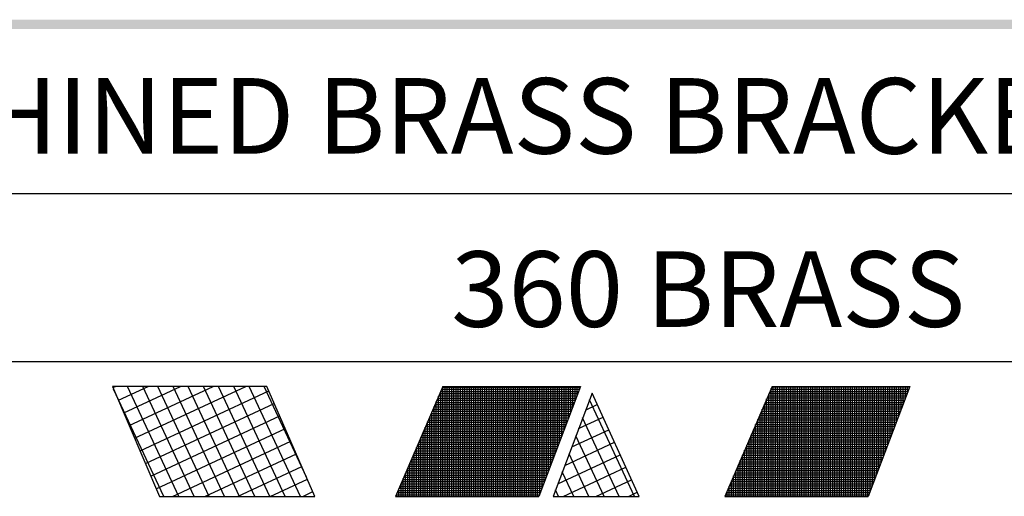
# Model space of a CAD drawing. Extents: x 83.7 to 101, y -101.9 to -88.5.
# Drawn here: x 94 to 96.3, y -100.1 to -99 of the extents above; entities that cross this region are included whole.
import ezdxf

# ---------------------------------------------------------------- set-up
doc = ezdxf.new("R2010")
doc.units = 0
doc.header["$LTSCALE"] = 0.2
doc.header["$MEASUREMENT"] = 0
doc.layers.get('0').update_dxf_attribs({"linetype": 'CONTINUOUS'})
doc.layers.add('DIM', color=1, linetype='CONTINUOUS')

# ---------------------------------------------------------------- blocks, each defined once
blk = doc.blocks.new('*X4')
at = {"color": 0}
for p, q in [((3.2305, 6.6785), (3.2419, 6.6838)), ((3.4609, 6.1838), (3.2337, 6.671)), ((3.2551, 6.621), (3.3898, 6.6838)), ((3.2797, 6.5635), (3.5377, 6.6838)), ((3.5298, 6.1838), (3.2967, 6.6838)), ((3.3044, 6.5061), (3.6855, 6.6838)), ((3.329, 6.4486), (3.8334, 6.6838)), ((3.3536, 6.3911), (3.9383, 6.6637)), ((3.5988, 6.1838), (3.3656, 6.6838)), ((3.6678, 6.1838), (3.4346, 6.6838)), ((3.7367, 6.1838), (3.5036, 6.6838)), ((3.8057, 6.1838), (3.5725, 6.6838)), ((3.8746, 6.1838), (3.6415, 6.6838)), ((3.9436, 6.1838), (3.7104, 6.6838)), ((4.0126, 6.1838), (3.7794, 6.6838)), ((4.0815, 6.1838), (3.8484, 6.6838)), ((4.1098, 6.2711), (3.9173, 6.6838)), ((3.3783, 6.3336), (3.9633, 6.6065)), ((3.4029, 6.2762), (3.9884, 6.5492)), ((3.4275, 6.2187), (4.0134, 6.4919)), ((3.5006, 6.1838), (4.0384, 6.4346)), ((3.6485, 6.1838), (4.0634, 6.3773)), ((3.7964, 6.1838), (4.0884, 6.32)), ((3.9443, 6.1838), (4.1134, 6.2627)), ((4.0922, 6.1838), (4.1385, 6.2054))]:
    blk.add_line(p, q, dxfattribs=at)
blk = doc.blocks.new('*X6')
at = {"color": 0}
for p, q in [((5.5987, 6.1838), (5.3942, 6.6224)), ((5.3766, 6.5759), (5.4298, 6.6007)), ((5.3451, 6.4922), (5.4557, 6.5438)), ((5.5297, 6.1838), (5.3633, 6.5406)), ((5.3136, 6.4086), (5.4816, 6.4869)), ((5.4607, 6.1838), (5.3325, 6.4588)), ((5.2821, 6.3249), (5.5075, 6.43)), ((5.2505, 6.2412), (5.5334, 6.3731)), ((5.3918, 6.1838), (5.3017, 6.377)), ((5.2753, 6.1838), (5.5593, 6.3162)), ((5.3228, 6.1838), (5.2709, 6.2952)), ((5.4232, 6.1838), (5.5852, 6.2594)), ((5.2539, 6.1838), (5.2401, 6.2134)), ((5.571, 6.1838), (5.6111, 6.2025))]:
    blk.add_line(p, q, dxfattribs=at)
blk = doc.blocks.new('*X14')
at = {"color": 0}
for p, q in [((4.7189, 6.1838), (4.7188, 6.662)), ((4.7226, 6.6708), (5.3484, 6.6709)), ((4.7269, 6.6808), (5.3521, 6.6809)), ((4.7289, 6.1838), (4.7288, 6.6838)), ((4.7389, 6.1838), (4.7388, 6.6838)), ((4.7489, 6.1838), (4.7488, 6.6838)), ((4.7589, 6.1838), (4.7588, 6.6838)), ((4.7689, 6.1838), (4.7688, 6.6838)), ((4.7789, 6.1838), (4.7788, 6.6838)), ((4.7889, 6.1838), (4.7888, 6.6838)), ((4.7989, 6.1838), (4.7988, 6.6838)), ((4.8089, 6.1838), (4.8088, 6.6838)), ((4.8189, 6.1838), (4.8188, 6.6838)), ((4.8289, 6.1838), (4.8288, 6.6838)), ((4.8389, 6.1838), (4.8388, 6.6838)), ((4.8489, 6.1838), (4.8488, 6.6838)), ((4.8589, 6.1838), (4.8588, 6.6838)), ((4.8689, 6.1838), (4.8688, 6.6838)), ((4.8789, 6.1838), (4.8788, 6.6838)), ((4.8889, 6.1838), (4.8888, 6.6838)), ((4.8989, 6.1838), (4.8988, 6.6838)), ((4.9089, 6.1838), (4.9088, 6.6838)), ((4.9189, 6.1838), (4.9188, 6.6838)), ((4.9289, 6.1838), (4.9288, 6.6838)), ((4.9389, 6.1838), (4.9388, 6.6838)), ((4.9489, 6.1838), (4.9488, 6.6838)), ((4.9589, 6.1838), (4.9588, 6.6838)), ((4.9689, 6.1838), (4.9688, 6.6838)), ((4.9789, 6.1838), (4.9788, 6.6838)), ((4.9889, 6.1838), (4.9888, 6.6838)), ((4.9989, 6.1838), (4.9988, 6.6838)), ((5.0089, 6.1838), (5.0088, 6.6838)), ((5.0189, 6.1838), (5.0188, 6.6838)), ((5.0289, 6.1838), (5.0288, 6.6838)), ((5.0389, 6.1838), (5.0388, 6.6838)), ((5.0489, 6.1838), (5.0488, 6.6838)), ((5.0589, 6.1838), (5.0588, 6.6838)), ((5.0689, 6.1838), (5.0688, 6.6838)), ((5.0789, 6.1838), (5.0788, 6.6838)), ((5.0889, 6.1838), (5.0888, 6.6838)), ((5.0989, 6.1838), (5.0988, 6.6838)), ((5.1089, 6.1838), (5.1088, 6.6838)), ((5.1189, 6.1838), (5.1188, 6.6838)), ((5.1289, 6.1838), (5.1288, 6.6838)), ((5.1389, 6.1838), (5.1388, 6.6838)), ((5.1489, 6.1838), (5.1488, 6.6838)), ((5.1589, 6.1838), (5.1588, 6.6838)), ((5.1689, 6.1948), (5.1688, 6.6838)), ((5.1789, 6.2213), (5.1788, 6.6838)), ((5.1889, 6.2478), (5.1888, 6.6838)), ((5.1989, 6.2744), (5.1988, 6.6838)), ((5.2089, 6.3009), (5.2088, 6.6838)), ((5.2189, 6.3274), (5.2188, 6.6838)), ((5.2289, 6.3539), (5.2288, 6.6838)), ((5.2389, 6.3805), (5.2388, 6.6838)), ((5.2489, 6.407), (5.2488, 6.6838)), ((5.2589, 6.4335), (5.2588, 6.6838)), ((5.2689, 6.46), (5.2688, 6.6838)), ((5.2789, 6.4866), (5.2788, 6.6838)), ((5.2889, 6.5131), (5.2888, 6.6838)), ((5.2989, 6.5396), (5.2988, 6.6838)), ((5.3089, 6.5661), (5.3088, 6.6838)), ((5.3188, 6.5926), (5.3188, 6.6838)), ((5.3288, 6.6192), (5.3288, 6.6838)), ((5.3388, 6.6457), (5.3388, 6.6838)), ((5.3488, 6.6722), (5.3488, 6.6838)), ((4.7012, 6.6208), (5.3295, 6.6209)), ((4.7055, 6.6308), (5.3333, 6.6309)), ((4.7089, 6.1838), (4.7088, 6.6386)), ((4.7098, 6.6408), (5.337, 6.6409)), ((4.7141, 6.6508), (5.3408, 6.6509)), ((4.7184, 6.6608), (5.3446, 6.6609)), ((4.6841, 6.5808), (5.3144, 6.5809)), ((4.6884, 6.5908), (5.3182, 6.5909)), ((4.6889, 6.1838), (4.6888, 6.592)), ((4.6926, 6.6008), (5.322, 6.6009)), ((4.6969, 6.6108), (5.3257, 6.6109)), ((4.6989, 6.1838), (4.6988, 6.6153)), ((4.6626, 6.5308), (5.2956, 6.5309)), ((4.6669, 6.5408), (5.2994, 6.5409)), ((4.6689, 6.1838), (4.6689, 6.5453)), ((4.6712, 6.5508), (5.3031, 6.5509)), ((4.6755, 6.5608), (5.3069, 6.5609)), ((4.6789, 6.1838), (4.6789, 6.5687)), ((4.6798, 6.5708), (5.3107, 6.5709)), ((4.6455, 6.4908), (5.2805, 6.4909)), ((4.6489, 6.1838), (4.6489, 6.4987)), ((4.6498, 6.5008), (5.2843, 6.5009)), ((4.6541, 6.5108), (5.2881, 6.5109)), ((4.6583, 6.5208), (5.2918, 6.5209)), ((4.6589, 6.1838), (4.6589, 6.522)), ((4.6241, 6.4408), (5.2617, 6.4409)), ((4.6283, 6.4508), (5.2654, 6.4509)), ((4.6289, 6.1838), (4.6289, 6.452)), ((4.6326, 6.4608), (5.2692, 6.4609)), ((4.6369, 6.4708), (5.273, 6.4709)), ((4.6389, 6.1838), (4.6389, 6.4754)), ((4.6412, 6.4808), (5.2767, 6.4809)), ((4.6069, 6.4008), (5.2466, 6.4009)), ((4.6089, 6.1838), (4.6089, 6.4054)), ((4.6112, 6.4108), (5.2504, 6.4109)), ((4.6155, 6.4208), (5.2541, 6.4209)), ((4.6189, 6.1838), (4.6189, 6.4287)), ((4.6198, 6.4308), (5.2579, 6.4309)), ((4.5855, 6.3508), (5.2278, 6.3509)), ((4.5889, 6.1838), (4.5889, 6.3587)), ((4.5898, 6.3608), (5.2315, 6.3609)), ((4.5941, 6.3708), (5.2353, 6.3709)), ((4.5983, 6.3808), (5.2391, 6.3809)), ((4.5989, 6.1838), (4.5989, 6.3821)), ((4.6026, 6.3908), (5.2428, 6.3909)), ((4.5683, 6.3108), (5.2127, 6.3109)), ((4.5689, 6.1838), (4.5689, 6.3121)), ((4.5726, 6.3208), (5.2164, 6.3209)), ((4.5769, 6.3308), (5.2202, 6.3309)), ((4.5789, 6.1838), (4.5789, 6.3354)), ((4.5812, 6.3408), (5.224, 6.3409)), ((4.5469, 6.2608), (5.1938, 6.2609)), ((4.5489, 6.1838), (4.5489, 6.2654)), ((4.5512, 6.2708), (5.1976, 6.2709)), ((4.5555, 6.2808), (5.2014, 6.2809)), ((4.5589, 6.1838), (4.5589, 6.2888)), ((4.5598, 6.2908), (5.2051, 6.2909)), ((4.5641, 6.3008), (5.2089, 6.3009)), ((4.5289, 6.1838), (4.5289, 6.2188)), ((4.5298, 6.2208), (5.1788, 6.2209)), ((4.5341, 6.2308), (5.1825, 6.2309)), ((4.5383, 6.2408), (5.1863, 6.2409)), ((4.5389, 6.1838), (4.5389, 6.2421)), ((4.5426, 6.2508), (5.1901, 6.2509)), ((4.5169, 6.1908), (5.1675, 6.1909)), ((4.5189, 6.1838), (4.5189, 6.1955)), ((4.5212, 6.2008), (5.1712, 6.2009)), ((4.5255, 6.2108), (5.175, 6.2109))]:
    blk.add_line(p, q, dxfattribs=at)
blk = doc.blocks.new('*X16')
at = {"color": 0}
for p, q in [((6.2178, 6.6711), (6.8434, 6.6712)), ((6.2189, 6.1838), (6.2188, 6.6736)), ((6.222, 6.6811), (6.8472, 6.6812)), ((6.2289, 6.1838), (6.2288, 6.6838)), ((6.2389, 6.1838), (6.2388, 6.6838)), ((6.2489, 6.1838), (6.2488, 6.6838)), ((6.2589, 6.1838), (6.2588, 6.6838)), ((6.2689, 6.1838), (6.2688, 6.6838)), ((6.2789, 6.1838), (6.2788, 6.6838)), ((6.2889, 6.1838), (6.2888, 6.6838)), ((6.2989, 6.1838), (6.2988, 6.6838)), ((6.3089, 6.1838), (6.3088, 6.6838)), ((6.3189, 6.1838), (6.3188, 6.6838)), ((6.3289, 6.1838), (6.3288, 6.6838)), ((6.3389, 6.1838), (6.3388, 6.6838)), ((6.3489, 6.1838), (6.3488, 6.6838)), ((6.3589, 6.1838), (6.3588, 6.6838)), ((6.3689, 6.1838), (6.3688, 6.6838)), ((6.3789, 6.1838), (6.3788, 6.6838)), ((6.3889, 6.1838), (6.3888, 6.6838)), ((6.3989, 6.1838), (6.3988, 6.6838)), ((6.4089, 6.1838), (6.4088, 6.6838)), ((6.4189, 6.1838), (6.4188, 6.6838)), ((6.4289, 6.1838), (6.4288, 6.6838)), ((6.4389, 6.1838), (6.4388, 6.6838)), ((6.4489, 6.1838), (6.4488, 6.6838)), ((6.4589, 6.1838), (6.4588, 6.6838)), ((6.4689, 6.1838), (6.4688, 6.6838)), ((6.4789, 6.1838), (6.4788, 6.6838)), ((6.4889, 6.1838), (6.4888, 6.6838)), ((6.4989, 6.1838), (6.4988, 6.6838)), ((6.5089, 6.1838), (6.5088, 6.6838)), ((6.5189, 6.1838), (6.5188, 6.6838)), ((6.5289, 6.1838), (6.5288, 6.6838)), ((6.5389, 6.1838), (6.5388, 6.6838)), ((6.5489, 6.1838), (6.5488, 6.6838)), ((6.5589, 6.1838), (6.5588, 6.6838)), ((6.5689, 6.1838), (6.5688, 6.6838)), ((6.5789, 6.1838), (6.5788, 6.6838)), ((6.5889, 6.1838), (6.5888, 6.6838)), ((6.5989, 6.1838), (6.5988, 6.6838)), ((6.6089, 6.1838), (6.6088, 6.6838)), ((6.6189, 6.1838), (6.6188, 6.6838)), ((6.6289, 6.1838), (6.6288, 6.6838)), ((6.6389, 6.1838), (6.6388, 6.6838)), ((6.6489, 6.1838), (6.6488, 6.6838)), ((6.6589, 6.1838), (6.6588, 6.6838)), ((6.6689, 6.208), (6.6688, 6.6838)), ((6.6789, 6.2346), (6.6788, 6.6838)), ((6.6889, 6.2611), (6.6888, 6.6838)), ((6.6989, 6.2876), (6.6988, 6.6838)), ((6.7089, 6.3141), (6.7088, 6.6838)), ((6.7189, 6.3407), (6.7188, 6.6838)), ((6.7289, 6.3672), (6.7288, 6.6838)), ((6.7389, 6.3937), (6.7388, 6.6838)), ((6.7489, 6.4202), (6.7488, 6.6838)), ((6.7589, 6.4468), (6.7588, 6.6838)), ((6.7689, 6.4733), (6.7688, 6.6838)), ((6.7789, 6.4998), (6.7788, 6.6838)), ((6.7889, 6.5263), (6.7888, 6.6838)), ((6.7989, 6.5529), (6.7988, 6.6838)), ((6.8089, 6.5794), (6.8088, 6.6838)), ((6.8188, 6.6059), (6.8188, 6.6838)), ((6.8288, 6.6324), (6.8288, 6.6838)), ((6.8388, 6.659), (6.8388, 6.6838)), ((6.1963, 6.6211), (6.8246, 6.6212)), ((6.1989, 6.1838), (6.1988, 6.627)), ((6.2006, 6.6311), (6.8284, 6.6312)), ((6.2049, 6.6411), (6.8321, 6.6412)), ((6.2089, 6.1838), (6.2088, 6.6503)), ((6.2092, 6.6511), (6.8359, 6.6512)), ((6.2135, 6.6611), (6.8397, 6.6612)), ((6.1789, 6.1838), (6.1789, 6.5803)), ((6.1792, 6.5811), (6.8095, 6.5812)), ((6.1835, 6.5911), (6.8133, 6.5912)), ((6.1877, 6.6011), (6.8171, 6.6012)), ((6.1889, 6.1838), (6.1888, 6.6036)), ((6.192, 6.6111), (6.8208, 6.6112)), ((6.1577, 6.5311), (6.7907, 6.5312)), ((6.1589, 6.1838), (6.1589, 6.5337)), ((6.162, 6.5411), (6.7945, 6.5412)), ((6.1663, 6.5511), (6.7982, 6.5512)), ((6.1689, 6.1838), (6.1689, 6.557)), ((6.1706, 6.5611), (6.802, 6.5612)), ((6.1749, 6.5711), (6.8058, 6.5712)), ((6.1389, 6.1838), (6.1389, 6.487)), ((6.1406, 6.4911), (6.7756, 6.4912)), ((6.1449, 6.5011), (6.7794, 6.5012)), ((6.1489, 6.1838), (6.1489, 6.5104)), ((6.1492, 6.5111), (6.7832, 6.5112)), ((6.1535, 6.5211), (6.7869, 6.5212)), ((6.1189, 6.1838), (6.1189, 6.4404)), ((6.1192, 6.4411), (6.7568, 6.4412)), ((6.1235, 6.4511), (6.7605, 6.4512)), ((6.1277, 6.4611), (6.7643, 6.4612)), ((6.1289, 6.1838), (6.1289, 6.4637)), ((6.132, 6.4711), (6.7681, 6.4712)), ((6.1363, 6.4811), (6.7718, 6.4812)), ((6.0989, 6.1838), (6.0989, 6.3937)), ((6.102, 6.4011), (6.7417, 6.4012)), ((6.1063, 6.4111), (6.7455, 6.4112)), ((6.1089, 6.1838), (6.1089, 6.4171)), ((6.1106, 6.4211), (6.7492, 6.4212)), ((6.1149, 6.4311), (6.753, 6.4312)), ((6.0806, 6.3511), (6.7229, 6.3512)), ((6.0849, 6.3611), (6.7266, 6.3612)), ((6.0889, 6.1838), (6.0889, 6.3704)), ((6.0892, 6.3711), (6.7304, 6.3712)), ((6.0935, 6.3811), (6.7342, 6.3812)), ((6.0977, 6.3911), (6.7379, 6.3912)), ((6.0635, 6.3111), (6.7078, 6.3112)), ((6.0677, 6.3211), (6.7115, 6.3212)), ((6.0689, 6.1838), (6.0689, 6.3238)), ((6.072, 6.3311), (6.7153, 6.3312)), ((6.0763, 6.3411), (6.7191, 6.3412)), ((6.0789, 6.1838), (6.0789, 6.3471)), ((6.042, 6.2611), (6.6889, 6.2612)), ((6.0463, 6.2711), (6.6927, 6.2712)), ((6.0489, 6.1838), (6.0489, 6.2771)), ((6.0506, 6.2811), (6.6965, 6.2812)), ((6.0549, 6.2911), (6.7002, 6.2912)), ((6.0589, 6.1838), (6.0589, 6.3004)), ((6.0592, 6.3011), (6.704, 6.3012)), ((6.0249, 6.2211), (6.6739, 6.2212)), ((6.0289, 6.1838), (6.0289, 6.2305)), ((6.0292, 6.2311), (6.6776, 6.2312)), ((6.0335, 6.2411), (6.6814, 6.2412)), ((6.0377, 6.2511), (6.6852, 6.2512)), ((6.0389, 6.1838), (6.0389, 6.2538)), ((6.012, 6.191), (6.6626, 6.1912)), ((6.0163, 6.2011), (6.6663, 6.2012)), ((6.0189, 6.1838), (6.0189, 6.2071)), ((6.0206, 6.2111), (6.6701, 6.2112))]:
    blk.add_line(p, q, dxfattribs=at)
blk = doc.blocks.new('bahw')
for p, q in [((5.6501, 2.1425), (11.096, 2.1425)), ((6.8358, 1.9025), (11.096, 1.9025)), ((7.0024, 1.8668), (7.0698, 1.7095)), ((7.2231, 1.8668), (7.0024, 1.8668)), ((7.2918, 1.7095), (7.2231, 1.8668)), ((7.4744, 1.8668), (7.407, 1.7095)), ((7.4744, 1.8668), (7.6711, 1.8668)), ((7.6711, 1.8668), (7.6118, 1.7095)), ((7.6877, 1.8572), (7.632, 1.7095)), ((7.7549, 1.7095), (7.6877, 1.8572)), ((7.9449, 1.8668), (7.8775, 1.7095)), ((7.9449, 1.8668), (8.1416, 1.8668)), ((8.1416, 1.8668), (8.0823, 1.7095)), ((7.0698, 1.7095), (7.2918, 1.7095)), ((7.407, 1.7095), (7.6118, 1.7095)), ((7.632, 1.7095), (7.7549, 1.7095)), ((7.8775, 1.7095), (8.0823, 1.7095))]:
    blk.add_line(p, q)
blk.add_trace([(5.6434, 2.3912), (5.6569, 2.3777), (11.096, 2.3912), (11.096, 2.3777)])
at = {"xscale": 0.3146834454631564, "yscale": 0.3146834454631564, "zscale": 0.3146834454631564}
for name in ['*X4', '*X14', '*X16', '*X6']:
    blk.add_blockref(name, (5.9865, -0.2365), dxfattribs=at)

msp = doc.modelspace()

# ---------------------------------------------------------------- block references
at = {"xscale": 1.60083, "yscale": 1.60083, "zscale": 1.60083}
msp.add_blockref('bahw', (83.0324, -102.8423), dxfattribs=at)

# ---------------------------------------------------------------- texts
at = {"layer": 'DIM', "color": 7}
for s, height, p in [('MACHINED BRASS BRACKET, SM. GLASS MOUNT KIT', 0.173016, (93.4592, -99.3211)), ('360 BRASS', 0.17302, (95.0169, -99.7176))]:
    msp.add_text(s, height=height, dxfattribs=at).set_placement(p)

doc.saveas('drawing.dxf')
